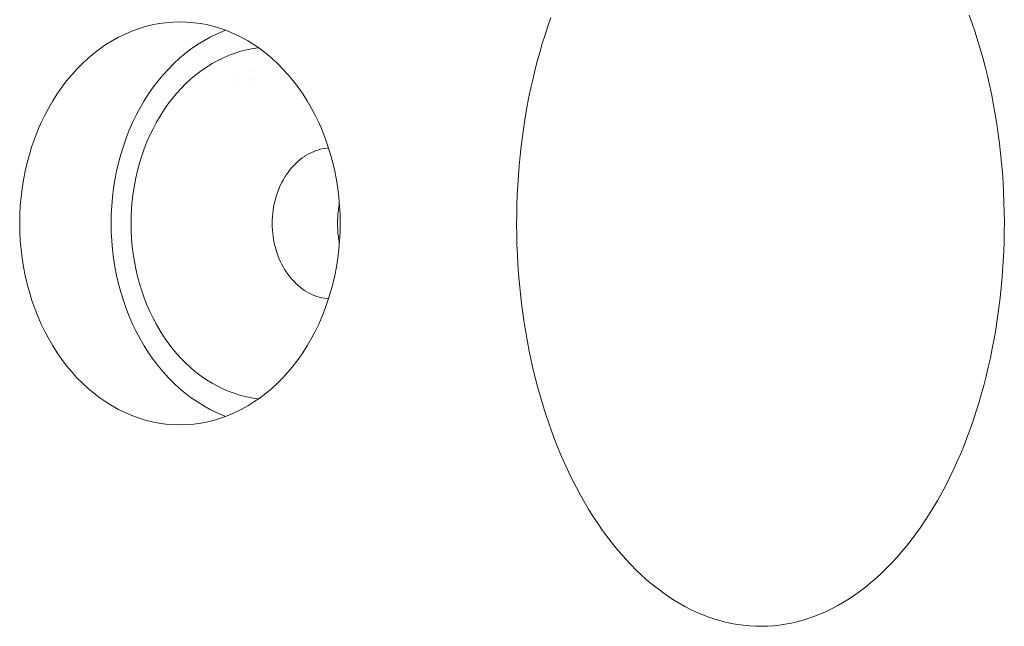
# Model space of a CAD drawing. Units: millimetres. Extents: x -5208 to 5212, y -2542 to 2584.
# Drawn here: x -3010 to -2991, y 497 to 509 of the extents above; entities that cross this region are included whole.
import ezdxf

# ---------------------------------------------------------------- set-up
doc = ezdxf.new("R2010")
doc.units = ezdxf.units.MM
for name, color, linetype, lineweight in [('EF-Rope Parts- Rope black', 7, 'Continuous', 5), ('EF-Rope Parts-Junctions', 7, 'Continuous', 5), ('None', 7, 'Continuous', 5), ('Working-None', 7, 'Continuous', 5)]:
    doc.layers.add(name, color=color, linetype=linetype, lineweight=lineweight)

# ---------------------------------------------------------------- blocks, each defined once
blk = doc.blocks.new('Group')
at = {"layer": 'EF-Rope Parts- Rope black', "color": 7, "linetype": 'Continuous', "lineweight": 5, "transparency": 33554687}
for p, q in [((-3076.066, 607.588), (-3076.066, 607.588)), ((-3076.065, 607.743), (-3076.065, 607.743)), ((-3076.067, 607.441), (-3076.067, 607.442))]:
    blk.add_line(p, q, dxfattribs=at)
at = {"layer": 'EF-Rope Parts-Junctions', "color": 7, "linetype": 'Continuous', "lineweight": 5, "transparency": 33554687}
for p, q in [((-3078.553, 608.484), (-3078.422, 608.54)), ((-3078.422, 608.54), (-3078.553, 608.484)), ((-3078.422, 608.54), (-3078.289, 608.589)), ((-3078.289, 608.589), (-3078.422, 608.54)), ((-3078.289, 608.589), (-3078.154, 608.631)), ((-3078.154, 608.631), (-3078.289, 608.589)), ((-3078.154, 608.631), (-3078.017, 608.665)), ((-3078.017, 608.665), (-3078.154, 608.631)), ((-3078.017, 608.665), (-3077.88, 608.691)), ((-3077.88, 608.691), (-3078.017, 608.665)), ((-3077.88, 608.691), (-3077.742, 608.71)), ((-3077.742, 608.71), (-3077.88, 608.691)), ((-3077.742, 608.71), (-3077.603, 608.722)), ((-3077.603, 608.722), (-3077.742, 608.71)), ((-3077.603, 608.722), (-3077.465, 608.726)), ((-3077.465, 608.726), (-3077.603, 608.722)), ((-3077.465, 608.726), (-3077.326, 608.722)), ((-3077.326, 608.722), (-3077.187, 608.71)), ((-3077.187, 608.71), (-3077.049, 608.691)), ((-3077.049, 608.691), (-3076.912, 608.665)), ((-3076.912, 608.665), (-3076.776, 608.631)), ((-3076.776, 608.631), (-3076.641, 608.589)), ((-3076.605, 608.54), (-3076.737, 608.484)), ((-3076.737, 608.484), (-3076.605, 608.54)), ((-3076.641, 608.589), (-3076.507, 608.54)), ((-3076.556, 608.558), (-3076.605, 608.54)), ((-3076.605, 608.54), (-3076.556, 608.558)), ((-3076.507, 608.54), (-3076.376, 608.484)), ((-3078.935, 608.274), (-3078.81, 608.351)), ((-3078.81, 608.351), (-3078.935, 608.274)), ((-3078.81, 608.351), (-3078.683, 608.421)), ((-3078.683, 608.421), (-3078.81, 608.351)), ((-3078.683, 608.421), (-3078.553, 608.484)), ((-3078.553, 608.484), (-3078.683, 608.421)), ((-3076.993, 608.351), (-3077.118, 608.274)), ((-3077.118, 608.274), (-3076.993, 608.351)), ((-3076.866, 608.421), (-3076.993, 608.351)), ((-3076.993, 608.351), (-3076.866, 608.421)), ((-3076.737, 608.484), (-3076.866, 608.421)), ((-3076.866, 608.421), (-3076.737, 608.484)), ((-3076.376, 608.484), (-3076.246, 608.421)), ((-3076.246, 608.421), (-3076.119, 608.351)), ((-3076.119, 608.351), (-3075.995, 608.274)), ((-3079.175, 608.099), (-3079.056, 608.19)), ((-3079.056, 608.19), (-3079.175, 608.099)), ((-3079.056, 608.19), (-3078.935, 608.274)), ((-3078.935, 608.274), (-3079.056, 608.19)), ((-3077.24, 608.19), (-3077.358, 608.099)), ((-3077.358, 608.099), (-3077.24, 608.19)), ((-3077.118, 608.274), (-3077.24, 608.19)), ((-3077.24, 608.19), (-3077.118, 608.274)), ((-3076.133, 608.172), (-3076.252, 608.142)), ((-3076.252, 608.142), (-3076.133, 608.172)), ((-3076.013, 608.195), (-3076.133, 608.172)), ((-3076.133, 608.172), (-3076.013, 608.195)), ((-3075.903, 608.21), (-3076.013, 608.195)), ((-3076.013, 608.195), (-3075.903, 608.21)), ((-3075.995, 608.274), (-3075.873, 608.19)), ((-3075.873, 608.19), (-3075.754, 608.099)), ((-3079.402, 607.899), (-3079.29, 608.002)), ((-3079.29, 608.002), (-3079.402, 607.899)), ((-3079.29, 608.002), (-3079.175, 608.099)), ((-3079.175, 608.099), (-3079.29, 608.002)), ((-3077.474, 608.002), (-3077.586, 607.899)), ((-3077.586, 607.899), (-3077.474, 608.002)), ((-3077.358, 608.099), (-3077.474, 608.002)), ((-3077.474, 608.002), (-3077.358, 608.099)), ((-3076.715, 607.958), (-3076.826, 607.897)), ((-3076.826, 607.897), (-3076.715, 607.958)), ((-3076.602, 608.014), (-3076.715, 607.958)), ((-3076.715, 607.958), (-3076.602, 608.014)), ((-3076.487, 608.063), (-3076.602, 608.014)), ((-3076.602, 608.014), (-3076.487, 608.063)), ((-3076.37, 608.106), (-3076.487, 608.063)), ((-3076.487, 608.063), (-3076.37, 608.106)), ((-3076.252, 608.142), (-3076.37, 608.106)), ((-3076.37, 608.106), (-3076.252, 608.142)), ((-3075.754, 608.099), (-3075.639, 608.002)), ((-3075.639, 608.002), (-3075.527, 607.899)), ((-3079.615, 607.675), (-3079.511, 607.79)), ((-3079.511, 607.79), (-3079.615, 607.675)), ((-3079.511, 607.79), (-3079.402, 607.899)), ((-3079.402, 607.899), (-3079.511, 607.79)), ((-3077.694, 607.79), (-3077.799, 607.675)), ((-3077.799, 607.675), (-3077.694, 607.79)), ((-3077.586, 607.899), (-3077.694, 607.79)), ((-3077.694, 607.79), (-3077.586, 607.899)), ((-3077.042, 607.756), (-3077.146, 607.677)), ((-3077.146, 607.677), (-3077.042, 607.756)), ((-3076.935, 607.829), (-3077.042, 607.756)), ((-3077.042, 607.756), (-3076.935, 607.829)), ((-3076.826, 607.897), (-3076.935, 607.829)), ((-3076.935, 607.829), (-3076.826, 607.897)), ((-3075.527, 607.899), (-3075.418, 607.79)), ((-3075.418, 607.79), (-3075.314, 607.675)), ((-3079.716, 607.554), (-3079.615, 607.675)), ((-3079.615, 607.675), (-3079.716, 607.554)), ((-3077.799, 607.675), (-3077.899, 607.554)), ((-3077.899, 607.554), (-3077.799, 607.675)), ((-3077.247, 607.592), (-3077.345, 607.502)), ((-3077.345, 607.502), (-3077.247, 607.592)), ((-3077.146, 607.677), (-3077.247, 607.592)), ((-3077.247, 607.592), (-3077.146, 607.677)), ((-3076.382, 607.62), (-3076.382, 607.62)), ((-3075.314, 607.675), (-3075.214, 607.554)), ((-3079.903, 607.297), (-3079.812, 607.428)), ((-3079.812, 607.428), (-3079.903, 607.297)), ((-3079.812, 607.428), (-3079.716, 607.554)), ((-3079.716, 607.554), (-3079.812, 607.428)), ((-3077.995, 607.428), (-3078.087, 607.297)), ((-3078.087, 607.297), (-3077.995, 607.428)), ((-3077.899, 607.554), (-3077.995, 607.428)), ((-3077.995, 607.428), (-3077.899, 607.554)), ((-3077.439, 607.406), (-3077.531, 607.305)), ((-3077.531, 607.305), (-3077.439, 607.406)), ((-3077.345, 607.502), (-3077.439, 607.406)), ((-3077.439, 607.406), (-3077.345, 607.502)), ((-3076.382, 607.469), (-3076.382, 607.469)), ((-3075.214, 607.554), (-3075.118, 607.428)), ((-3075.118, 607.428), (-3075.026, 607.297)), ((-3079.99, 607.161), (-3079.903, 607.297)), ((-3079.903, 607.297), (-3079.99, 607.161)), ((-3078.087, 607.297), (-3078.173, 607.161)), ((-3078.173, 607.161), (-3078.087, 607.297)), ((-3077.619, 607.2), (-3077.703, 607.089)), ((-3077.703, 607.089), (-3077.619, 607.2)), ((-3077.531, 607.305), (-3077.619, 607.2)), ((-3077.619, 607.2), (-3077.531, 607.305)), ((-3075.026, 607.297), (-3074.939, 607.161)), ((-3080.149, 606.875), (-3080.072, 607.02)), ((-3080.072, 607.02), (-3080.149, 606.875)), ((-3080.072, 607.02), (-3079.99, 607.161)), ((-3079.99, 607.161), (-3080.072, 607.02)), ((-3078.256, 607.02), (-3078.333, 606.875)), ((-3078.333, 606.875), (-3078.256, 607.02)), ((-3078.173, 607.161), (-3078.256, 607.02)), ((-3078.256, 607.02), (-3078.173, 607.161)), ((-3077.783, 606.975), (-3077.859, 606.855)), ((-3077.859, 606.855), (-3077.783, 606.975)), ((-3077.703, 607.089), (-3077.783, 606.975)), ((-3077.783, 606.975), (-3077.703, 607.089)), ((-3074.939, 607.161), (-3074.857, 607.02)), ((-3074.857, 607.02), (-3074.78, 606.875)), ((-3080.221, 606.726), (-3080.149, 606.875)), ((-3080.149, 606.875), (-3080.221, 606.726)), ((-3078.333, 606.875), (-3078.405, 606.726)), ((-3078.405, 606.726), (-3078.333, 606.875)), ((-3077.859, 606.855), (-3077.931, 606.732)), ((-3077.931, 606.732), (-3077.859, 606.855)), ((-3074.78, 606.875), (-3074.708, 606.726)), ((-3080.288, 606.573), (-3080.221, 606.726)), ((-3080.221, 606.726), (-3080.288, 606.573)), ((-3078.405, 606.726), (-3078.472, 606.573)), ((-3078.472, 606.573), (-3078.405, 606.726)), ((-3077.998, 606.605), (-3078.061, 606.475)), ((-3078.061, 606.475), (-3077.998, 606.605)), ((-3077.931, 606.732), (-3077.998, 606.605)), ((-3077.998, 606.605), (-3077.931, 606.732)), ((-3074.708, 606.726), (-3074.641, 606.573)), ((-3080.406, 606.256), (-3080.35, 606.416)), ((-3080.35, 606.416), (-3080.406, 606.256)), ((-3080.35, 606.416), (-3080.288, 606.573)), ((-3080.288, 606.573), (-3080.35, 606.416)), ((-3078.533, 606.416), (-3078.589, 606.256)), ((-3078.589, 606.256), (-3078.533, 606.416)), ((-3078.472, 606.573), (-3078.533, 606.416)), ((-3078.533, 606.416), (-3078.472, 606.573)), ((-3078.061, 606.475), (-3078.12, 606.341)), ((-3078.12, 606.341), (-3078.061, 606.475)), ((-3074.641, 606.573), (-3074.58, 606.416)), ((-3074.58, 606.416), (-3074.524, 606.256)), ((-3080.456, 606.094), (-3080.406, 606.256)), ((-3080.406, 606.256), (-3080.456, 606.094)), ((-3078.589, 606.256), (-3078.639, 606.094)), ((-3078.639, 606.094), (-3078.589, 606.256)), ((-3078.173, 606.204), (-3078.222, 606.064)), ((-3078.222, 606.064), (-3078.173, 606.204)), ((-3078.12, 606.341), (-3078.173, 606.204)), ((-3078.173, 606.204), (-3078.12, 606.341)), ((-3074.696, 606.189), (-3074.746, 606.174)), ((-3074.746, 606.174), (-3074.696, 606.189)), ((-3074.695, 606.19), (-3074.696, 606.189)), ((-3074.696, 606.189), (-3074.695, 606.19)), ((-3074.645, 606.202), (-3074.695, 606.19)), ((-3074.695, 606.19), (-3074.645, 606.202)), ((-3074.644, 606.202), (-3074.645, 606.202)), ((-3074.645, 606.202), (-3074.644, 606.202)), ((-3074.594, 606.212), (-3074.644, 606.202)), ((-3074.644, 606.202), (-3074.594, 606.212)), ((-3074.593, 606.212), (-3074.594, 606.212)), ((-3074.594, 606.212), (-3074.593, 606.212)), ((-3074.542, 606.219), (-3074.593, 606.212)), ((-3074.593, 606.212), (-3074.542, 606.219)), ((-3074.541, 606.219), (-3074.542, 606.219)), ((-3074.542, 606.219), (-3074.541, 606.219)), ((-3074.513, 606.222), (-3074.541, 606.219)), ((-3074.541, 606.219), (-3074.513, 606.222)), ((-3074.524, 606.256), (-3074.473, 606.094)), ((-3080.501, 605.928), (-3080.456, 606.094)), ((-3080.456, 606.094), (-3080.501, 605.928)), ((-3078.639, 606.094), (-3078.684, 605.928)), ((-3078.684, 605.928), (-3078.639, 606.094)), ((-3078.222, 606.064), (-3078.266, 605.922)), ((-3078.266, 605.922), (-3078.222, 606.064)), ((-3075.078, 605.991), (-3075.079, 605.99)), ((-3075.079, 605.99), (-3075.078, 605.991)), ((-3075.035, 606.024), (-3075.078, 605.991)), ((-3075.078, 605.991), (-3075.035, 606.024)), ((-3075.034, 606.025), (-3075.035, 606.024)), ((-3075.035, 606.024), (-3075.034, 606.025)), ((-3074.989, 606.055), (-3075.034, 606.025)), ((-3075.034, 606.025), (-3074.989, 606.055)), ((-3074.988, 606.056), (-3074.989, 606.055)), ((-3074.989, 606.055), (-3074.988, 606.056)), ((-3074.943, 606.084), (-3074.988, 606.056)), ((-3074.988, 606.056), (-3074.943, 606.084)), ((-3074.941, 606.085), (-3074.943, 606.084)), ((-3074.943, 606.084), (-3074.941, 606.085)), ((-3074.895, 606.111), (-3074.941, 606.085)), ((-3074.941, 606.085), (-3074.895, 606.111)), ((-3074.894, 606.111), (-3074.895, 606.111)), ((-3074.895, 606.111), (-3074.894, 606.111)), ((-3074.846, 606.134), (-3074.894, 606.111)), ((-3074.894, 606.111), (-3074.846, 606.134)), ((-3074.845, 606.135), (-3074.846, 606.134)), ((-3074.846, 606.134), (-3074.845, 606.135)), ((-3074.797, 606.155), (-3074.845, 606.135)), ((-3074.845, 606.135), (-3074.797, 606.155)), ((-3074.796, 606.156), (-3074.797, 606.155)), ((-3074.797, 606.155), (-3074.796, 606.156)), ((-3074.747, 606.174), (-3074.796, 606.156)), ((-3074.796, 606.156), (-3074.747, 606.174)), ((-3074.746, 606.174), (-3074.747, 606.174)), ((-3074.747, 606.174), (-3074.746, 606.174)), ((-3074.473, 606.094), (-3074.429, 605.928)), ((-3080.539, 605.761), (-3080.501, 605.928)), ((-3080.501, 605.928), (-3080.539, 605.761)), ((-3078.684, 605.928), (-3078.723, 605.761)), ((-3078.723, 605.761), (-3078.684, 605.928)), ((-3078.266, 605.922), (-3078.306, 605.777)), ((-3078.306, 605.777), (-3078.266, 605.922)), ((-3075.244, 605.831), (-3075.281, 605.787)), ((-3075.281, 605.787), (-3075.244, 605.831)), ((-3075.205, 605.874), (-3075.244, 605.832)), ((-3075.244, 605.832), (-3075.205, 605.874)), ((-3075.244, 605.832), (-3075.244, 605.831)), ((-3075.244, 605.831), (-3075.244, 605.832)), ((-3075.204, 605.875), (-3075.205, 605.874)), ((-3075.205, 605.874), (-3075.204, 605.875)), ((-3075.165, 605.915), (-3075.204, 605.875)), ((-3075.204, 605.875), (-3075.165, 605.915)), ((-3075.164, 605.916), (-3075.165, 605.915)), ((-3075.165, 605.915), (-3075.164, 605.916)), ((-3075.123, 605.954), (-3075.164, 605.916)), ((-3075.164, 605.916), (-3075.123, 605.954)), ((-3075.122, 605.954), (-3075.123, 605.954)), ((-3075.123, 605.954), (-3075.122, 605.954)), ((-3075.079, 605.99), (-3075.122, 605.954)), ((-3075.122, 605.954), (-3075.079, 605.99)), ((-3074.429, 605.928), (-3074.39, 605.761)), ((-3080.572, 605.591), (-3080.539, 605.761)), ((-3080.539, 605.761), (-3080.572, 605.591)), ((-3078.723, 605.761), (-3078.756, 605.591)), ((-3078.756, 605.591), (-3078.723, 605.761)), ((-3078.34, 605.631), (-3078.368, 605.482)), ((-3078.368, 605.482), (-3078.34, 605.631)), ((-3078.306, 605.777), (-3078.34, 605.631)), ((-3078.34, 605.631), (-3078.306, 605.777)), ((-3075.385, 605.638), (-3075.415, 605.586)), ((-3075.415, 605.586), (-3075.385, 605.638)), ((-3075.384, 605.639), (-3075.385, 605.638)), ((-3075.385, 605.638), (-3075.384, 605.639)), ((-3075.352, 605.689), (-3075.384, 605.639)), ((-3075.384, 605.639), (-3075.352, 605.689)), ((-3075.318, 605.738), (-3075.352, 605.69)), ((-3075.352, 605.69), (-3075.318, 605.738)), ((-3075.352, 605.69), (-3075.352, 605.689)), ((-3075.352, 605.689), (-3075.352, 605.69)), ((-3075.317, 605.739), (-3075.318, 605.738)), ((-3075.318, 605.738), (-3075.317, 605.739)), ((-3075.282, 605.785), (-3075.317, 605.739)), ((-3075.317, 605.739), (-3075.282, 605.785)), ((-3075.281, 605.787), (-3075.282, 605.785)), ((-3075.282, 605.785), (-3075.281, 605.787)), ((-3074.39, 605.761), (-3074.357, 605.591)), ((-3080.621, 605.248), (-3080.6, 605.42)), ((-3080.6, 605.42), (-3080.621, 605.248)), ((-3080.6, 605.42), (-3080.572, 605.591)), ((-3080.572, 605.591), (-3080.6, 605.42)), ((-3078.783, 605.42), (-3078.804, 605.248)), ((-3078.804, 605.248), (-3078.783, 605.42)), ((-3078.756, 605.591), (-3078.783, 605.42)), ((-3078.783, 605.42), (-3078.756, 605.591)), ((-3078.368, 605.482), (-3078.392, 605.333)), ((-3078.392, 605.333), (-3078.368, 605.482)), ((-3075.497, 605.417), (-3075.519, 605.36)), ((-3075.519, 605.36), (-3075.497, 605.417)), ((-3075.496, 605.419), (-3075.497, 605.417)), ((-3075.497, 605.417), (-3075.496, 605.419)), ((-3075.472, 605.475), (-3075.496, 605.419)), ((-3075.496, 605.419), (-3075.472, 605.475)), ((-3075.471, 605.476), (-3075.472, 605.475)), ((-3075.472, 605.475), (-3075.471, 605.476)), ((-3075.445, 605.531), (-3075.471, 605.476)), ((-3075.471, 605.476), (-3075.445, 605.531)), ((-3075.444, 605.532), (-3075.445, 605.531)), ((-3075.445, 605.531), (-3075.444, 605.532)), ((-3075.416, 605.585), (-3075.444, 605.532)), ((-3075.444, 605.532), (-3075.416, 605.585)), ((-3075.415, 605.586), (-3075.416, 605.585)), ((-3075.416, 605.585), (-3075.415, 605.586)), ((-3074.357, 605.591), (-3074.33, 605.42)), ((-3074.33, 605.42), (-3074.309, 605.248)), ((-3080.636, 605.074), (-3080.621, 605.248)), ((-3080.621, 605.248), (-3080.636, 605.074)), ((-3078.804, 605.248), (-3078.819, 605.074)), ((-3078.819, 605.074), (-3078.804, 605.248)), ((-3078.392, 605.333), (-3078.411, 605.182)), ((-3078.411, 605.182), (-3078.392, 605.333)), ((-3075.56, 605.238), (-3075.576, 605.177)), ((-3075.576, 605.177), (-3075.56, 605.238)), ((-3075.559, 605.239), (-3075.56, 605.238)), ((-3075.56, 605.238), (-3075.559, 605.239)), ((-3075.541, 605.299), (-3075.559, 605.239)), ((-3075.559, 605.239), (-3075.541, 605.299)), ((-3075.54, 605.3), (-3075.541, 605.299)), ((-3075.541, 605.299), (-3075.54, 605.3)), ((-3075.52, 605.359), (-3075.54, 605.3)), ((-3075.54, 605.3), (-3075.52, 605.359)), ((-3075.519, 605.36), (-3075.52, 605.359)), ((-3075.52, 605.359), (-3075.519, 605.36)), ((-3074.309, 605.248), (-3074.293, 605.074)), ((-3080.645, 604.9), (-3080.636, 605.074)), ((-3080.636, 605.074), (-3080.645, 604.9)), ((-3078.819, 605.074), (-3078.828, 604.9)), ((-3078.828, 604.9), (-3078.819, 605.074)), ((-3078.424, 605.03), (-3078.432, 604.877)), ((-3078.432, 604.877), (-3078.424, 605.03)), ((-3078.411, 605.182), (-3078.424, 605.03)), ((-3078.424, 605.03), (-3078.411, 605.182)), ((-3075.603, 605.049), (-3075.613, 604.986)), ((-3075.613, 604.986), (-3075.603, 605.049)), ((-3075.591, 605.113), (-3075.603, 605.051)), ((-3075.603, 605.051), (-3075.591, 605.113)), ((-3075.603, 605.051), (-3075.603, 605.049)), ((-3075.603, 605.049), (-3075.603, 605.051)), ((-3075.576, 605.176), (-3075.591, 605.114)), ((-3075.591, 605.114), (-3075.576, 605.176)), ((-3075.591, 605.114), (-3075.591, 605.113)), ((-3075.591, 605.113), (-3075.591, 605.114)), ((-3075.576, 605.177), (-3075.576, 605.176)), ((-3075.576, 605.176), (-3075.576, 605.177)), ((-3074.314, 605.018), (-3074.318, 604.986)), ((-3074.309, 605.05), (-3074.314, 605.018)), ((-3074.304, 605.082), (-3074.309, 605.05)), ((-3074.299, 605.114), (-3074.304, 605.082)), ((-3074.297, 605.12), (-3074.299, 605.114)), ((-3074.293, 605.074), (-3074.284, 604.9)), ((-3080.648, 604.726), (-3080.645, 604.9)), ((-3080.645, 604.9), (-3080.648, 604.726)), ((-3078.828, 604.9), (-3078.831, 604.726)), ((-3078.831, 604.726), (-3078.828, 604.9)), ((-3078.432, 604.877), (-3078.434, 604.725)), ((-3078.434, 604.725), (-3078.432, 604.877)), ((-3075.627, 604.856), (-3075.631, 604.791)), ((-3075.631, 604.791), (-3075.627, 604.856)), ((-3075.622, 604.921), (-3075.627, 604.856)), ((-3075.627, 604.856), (-3075.622, 604.921)), ((-3075.627, 604.856), (-3075.627, 604.856)), ((-3075.627, 604.856), (-3075.627, 604.856)), ((-3075.621, 604.922), (-3075.622, 604.921)), ((-3075.622, 604.921), (-3075.621, 604.922)), ((-3075.614, 604.985), (-3075.621, 604.922)), ((-3075.621, 604.922), (-3075.614, 604.985)), ((-3075.613, 604.986), (-3075.614, 604.985)), ((-3075.614, 604.985), (-3075.613, 604.986)), ((-3074.331, 604.824), (-3074.333, 604.791)), ((-3074.33, 604.856), (-3074.331, 604.824)), ((-3074.327, 604.889), (-3074.33, 604.856)), ((-3074.325, 604.921), (-3074.327, 604.889)), ((-3074.322, 604.954), (-3074.325, 604.921)), ((-3074.318, 604.986), (-3074.322, 604.954)), ((-3074.284, 604.9), (-3074.281, 604.726)), ((-3080.645, 604.551), (-3080.648, 604.726)), ((-3080.648, 604.726), (-3080.645, 604.551)), ((-3078.828, 604.551), (-3078.831, 604.726)), ((-3078.831, 604.726), (-3078.828, 604.551)), ((-3078.432, 604.572), (-3078.434, 604.725)), ((-3078.434, 604.725), (-3078.432, 604.572)), ((-3075.631, 604.79), (-3075.632, 604.726)), ((-3075.632, 604.726), (-3075.631, 604.79)), ((-3075.632, 604.726), (-3075.632, 604.725)), ((-3075.632, 604.725), (-3075.632, 604.726)), ((-3075.631, 604.66), (-3075.632, 604.725)), ((-3075.632, 604.725), (-3075.631, 604.66)), ((-3075.631, 604.791), (-3075.631, 604.79)), ((-3075.631, 604.79), (-3075.631, 604.791)), ((-3075.631, 604.659), (-3075.631, 604.66)), ((-3075.631, 604.66), (-3075.631, 604.659)), ((-3075.627, 604.595), (-3075.631, 604.659)), ((-3075.631, 604.659), (-3075.627, 604.595)), ((-3074.333, 604.791), (-3074.333, 604.758)), ((-3074.333, 604.758), (-3074.333, 604.726)), ((-3074.333, 604.726), (-3074.333, 604.693)), ((-3074.333, 604.693), (-3074.333, 604.66)), ((-3074.333, 604.66), (-3074.331, 604.628)), ((-3074.331, 604.628), (-3074.33, 604.595)), ((-3074.281, 604.726), (-3074.284, 604.551)), ((-3080.636, 604.377), (-3080.645, 604.551)), ((-3080.645, 604.551), (-3080.636, 604.377)), ((-3078.819, 604.377), (-3078.828, 604.551)), ((-3078.828, 604.551), (-3078.819, 604.377)), ((-3078.424, 604.42), (-3078.432, 604.572)), ((-3078.432, 604.572), (-3078.424, 604.42)), ((-3075.627, 604.594), (-3075.627, 604.595)), ((-3075.627, 604.595), (-3075.627, 604.594)), ((-3075.622, 604.53), (-3075.627, 604.594)), ((-3075.627, 604.594), (-3075.622, 604.53)), ((-3075.622, 604.529), (-3075.622, 604.53)), ((-3075.622, 604.53), (-3075.622, 604.529)), ((-3075.614, 604.465), (-3075.622, 604.529)), ((-3075.622, 604.529), (-3075.614, 604.465)), ((-3075.614, 604.464), (-3075.614, 604.465)), ((-3075.614, 604.465), (-3075.614, 604.464)), ((-3075.604, 604.401), (-3075.614, 604.464)), ((-3075.614, 604.464), (-3075.604, 604.401)), ((-3074.33, 604.595), (-3074.327, 604.562)), ((-3074.327, 604.562), (-3074.325, 604.53)), ((-3074.325, 604.53), (-3074.322, 604.497)), ((-3074.322, 604.497), (-3074.318, 604.465)), ((-3074.318, 604.465), (-3074.314, 604.433)), ((-3074.314, 604.433), (-3074.309, 604.401)), ((-3074.284, 604.551), (-3074.293, 604.377)), ((-3080.621, 604.204), (-3080.636, 604.377)), ((-3080.636, 604.377), (-3080.621, 604.204)), ((-3078.804, 604.204), (-3078.819, 604.377)), ((-3078.819, 604.377), (-3078.804, 604.204)), ((-3078.411, 604.268), (-3078.424, 604.42)), ((-3078.424, 604.42), (-3078.411, 604.268)), ((-3078.392, 604.117), (-3078.411, 604.268)), ((-3078.411, 604.268), (-3078.392, 604.117)), ((-3075.603, 604.4), (-3075.604, 604.401)), ((-3075.604, 604.401), (-3075.603, 604.4)), ((-3075.591, 604.337), (-3075.603, 604.4)), ((-3075.603, 604.4), (-3075.591, 604.337)), ((-3075.591, 604.337), (-3075.591, 604.337)), ((-3075.577, 604.274), (-3075.591, 604.337)), ((-3075.591, 604.337), (-3075.577, 604.274)), ((-3075.591, 604.337), (-3075.591, 604.337)), ((-3075.576, 604.274), (-3075.577, 604.274)), ((-3075.577, 604.274), (-3075.576, 604.274)), ((-3075.56, 604.212), (-3075.576, 604.274)), ((-3075.576, 604.274), (-3075.56, 604.212)), ((-3074.309, 604.401), (-3074.304, 604.369)), ((-3074.293, 604.377), (-3074.309, 604.204)), ((-3074.304, 604.369), (-3074.299, 604.337)), ((-3074.299, 604.337), (-3074.297, 604.331)), ((-3080.6, 604.031), (-3080.621, 604.204)), ((-3080.621, 604.204), (-3080.6, 604.031)), ((-3078.783, 604.031), (-3078.804, 604.204)), ((-3078.804, 604.204), (-3078.783, 604.031)), ((-3078.368, 603.967), (-3078.392, 604.117)), ((-3078.392, 604.117), (-3078.368, 603.967)), ((-3075.56, 604.212), (-3075.56, 604.212)), ((-3075.541, 604.151), (-3075.56, 604.212)), ((-3075.56, 604.212), (-3075.541, 604.151)), ((-3075.56, 604.212), (-3075.56, 604.212)), ((-3075.541, 604.151), (-3075.541, 604.151)), ((-3075.52, 604.091), (-3075.541, 604.151)), ((-3075.541, 604.151), (-3075.52, 604.091)), ((-3075.541, 604.151), (-3075.541, 604.151)), ((-3075.497, 604.032), (-3075.52, 604.091)), ((-3075.52, 604.091), (-3075.497, 604.032)), ((-3074.309, 604.204), (-3074.33, 604.031)), ((-3080.572, 603.86), (-3080.6, 604.031)), ((-3080.6, 604.031), (-3080.572, 603.86)), ((-3080.539, 603.69), (-3080.572, 603.86)), ((-3080.572, 603.86), (-3080.539, 603.69)), ((-3078.756, 603.86), (-3078.783, 604.031)), ((-3078.783, 604.031), (-3078.756, 603.86)), ((-3078.723, 603.69), (-3078.756, 603.86)), ((-3078.756, 603.86), (-3078.723, 603.69)), ((-3078.34, 603.819), (-3078.368, 603.967)), ((-3078.368, 603.967), (-3078.34, 603.819)), ((-3075.472, 603.975), (-3075.497, 604.032)), ((-3075.497, 604.032), (-3075.472, 603.975)), ((-3075.445, 603.919), (-3075.472, 603.975)), ((-3075.472, 603.975), (-3075.445, 603.919)), ((-3075.416, 603.864), (-3075.445, 603.919)), ((-3075.445, 603.919), (-3075.416, 603.864)), ((-3075.385, 603.812), (-3075.416, 603.864)), ((-3075.416, 603.864), (-3075.385, 603.812)), ((-3074.357, 603.86), (-3074.39, 603.69)), ((-3074.33, 604.031), (-3074.357, 603.86)), ((-3080.501, 603.523), (-3080.539, 603.69)), ((-3080.539, 603.69), (-3080.501, 603.523)), ((-3078.684, 603.523), (-3078.723, 603.69)), ((-3078.723, 603.69), (-3078.684, 603.523)), ((-3078.306, 603.672), (-3078.34, 603.819)), ((-3078.34, 603.819), (-3078.306, 603.672)), ((-3078.266, 603.528), (-3078.306, 603.672)), ((-3078.306, 603.672), (-3078.266, 603.528)), ((-3075.352, 603.761), (-3075.385, 603.812)), ((-3075.385, 603.812), (-3075.352, 603.761)), ((-3075.318, 603.711), (-3075.352, 603.76)), ((-3075.352, 603.76), (-3075.318, 603.711)), ((-3075.318, 603.711), (-3075.318, 603.711)), ((-3075.282, 603.664), (-3075.318, 603.711)), ((-3075.318, 603.711), (-3075.282, 603.664)), ((-3075.318, 603.711), (-3075.318, 603.711)), ((-3075.282, 603.664), (-3075.282, 603.664)), ((-3075.244, 603.619), (-3075.282, 603.664)), ((-3075.282, 603.664), (-3075.244, 603.619)), ((-3075.282, 603.664), (-3075.282, 603.664)), ((-3074.39, 603.69), (-3074.429, 603.523)), ((-3080.456, 603.358), (-3080.501, 603.523)), ((-3080.501, 603.523), (-3080.456, 603.358)), ((-3078.639, 603.358), (-3078.684, 603.523)), ((-3078.684, 603.523), (-3078.639, 603.358)), ((-3078.222, 603.385), (-3078.266, 603.528)), ((-3078.266, 603.528), (-3078.222, 603.385)), ((-3075.244, 603.619), (-3075.244, 603.619)), ((-3075.205, 603.576), (-3075.244, 603.619)), ((-3075.244, 603.619), (-3075.205, 603.576)), ((-3075.244, 603.619), (-3075.244, 603.619)), ((-3075.205, 603.575), (-3075.205, 603.576)), ((-3075.205, 603.576), (-3075.205, 603.575)), ((-3075.165, 603.535), (-3075.205, 603.575)), ((-3075.205, 603.575), (-3075.165, 603.535)), ((-3075.164, 603.534), (-3075.165, 603.535)), ((-3075.165, 603.535), (-3075.164, 603.534)), ((-3075.123, 603.496), (-3075.164, 603.534)), ((-3075.164, 603.534), (-3075.123, 603.496)), ((-3075.122, 603.496), (-3075.123, 603.496)), ((-3075.123, 603.496), (-3075.122, 603.496)), ((-3075.079, 603.46), (-3075.122, 603.496)), ((-3075.122, 603.496), (-3075.079, 603.46)), ((-3075.079, 603.459), (-3075.079, 603.46)), ((-3075.079, 603.46), (-3075.079, 603.459)), ((-3075.035, 603.426), (-3075.079, 603.459)), ((-3075.079, 603.459), (-3075.035, 603.426)), ((-3074.429, 603.523), (-3074.473, 603.358)), ((-3080.406, 603.195), (-3080.456, 603.358)), ((-3080.456, 603.358), (-3080.406, 603.195)), ((-3078.589, 603.195), (-3078.639, 603.358)), ((-3078.639, 603.358), (-3078.589, 603.195)), ((-3078.173, 603.246), (-3078.222, 603.385)), ((-3078.222, 603.385), (-3078.173, 603.246)), ((-3075.034, 603.425), (-3075.035, 603.426)), ((-3075.035, 603.426), (-3075.034, 603.425)), ((-3074.989, 603.394), (-3075.034, 603.425)), ((-3075.034, 603.425), (-3074.989, 603.394)), ((-3074.989, 603.394), (-3074.989, 603.394)), ((-3074.942, 603.365), (-3074.989, 603.394)), ((-3074.989, 603.394), (-3074.942, 603.365)), ((-3074.989, 603.394), (-3074.989, 603.394)), ((-3074.942, 603.365), (-3074.942, 603.365)), ((-3074.895, 603.339), (-3074.942, 603.365)), ((-3074.942, 603.365), (-3074.895, 603.339)), ((-3074.942, 603.365), (-3074.942, 603.365)), ((-3074.894, 603.339), (-3074.895, 603.339)), ((-3074.895, 603.339), (-3074.894, 603.339)), ((-3074.846, 603.315), (-3074.894, 603.339)), ((-3074.894, 603.339), (-3074.846, 603.315)), ((-3074.846, 603.315), (-3074.846, 603.315)), ((-3074.797, 603.294), (-3074.846, 603.315)), ((-3074.846, 603.315), (-3074.797, 603.294)), ((-3074.846, 603.315), (-3074.846, 603.315)), ((-3074.796, 603.294), (-3074.797, 603.294)), ((-3074.797, 603.294), (-3074.796, 603.294)), ((-3074.747, 603.276), (-3074.796, 603.294)), ((-3074.796, 603.294), (-3074.747, 603.276)), ((-3074.746, 603.276), (-3074.747, 603.276)), ((-3074.747, 603.276), (-3074.746, 603.276)), ((-3074.696, 603.26), (-3074.746, 603.276)), ((-3074.746, 603.276), (-3074.696, 603.26)), ((-3074.695, 603.26), (-3074.696, 603.26)), ((-3074.696, 603.26), (-3074.695, 603.26)), ((-3074.645, 603.248), (-3074.695, 603.26)), ((-3074.695, 603.26), (-3074.645, 603.248)), ((-3074.473, 603.358), (-3074.524, 603.195)), ((-3080.35, 603.035), (-3080.406, 603.195)), ((-3080.406, 603.195), (-3080.35, 603.035)), ((-3078.533, 603.035), (-3078.589, 603.195)), ((-3078.589, 603.195), (-3078.533, 603.035)), ((-3078.12, 603.109), (-3078.173, 603.246)), ((-3078.173, 603.246), (-3078.12, 603.109)), ((-3078.061, 602.975), (-3078.12, 603.109)), ((-3078.12, 603.109), (-3078.061, 602.975)), ((-3074.644, 603.247), (-3074.645, 603.248)), ((-3074.645, 603.248), (-3074.644, 603.247)), ((-3074.594, 603.238), (-3074.644, 603.247)), ((-3074.644, 603.247), (-3074.594, 603.238)), ((-3074.593, 603.238), (-3074.594, 603.238)), ((-3074.594, 603.238), (-3074.593, 603.238)), ((-3074.542, 603.231), (-3074.593, 603.238)), ((-3074.593, 603.238), (-3074.542, 603.231)), ((-3074.524, 603.195), (-3074.58, 603.035)), ((-3074.541, 603.23), (-3074.542, 603.231)), ((-3074.542, 603.231), (-3074.541, 603.23)), ((-3074.513, 603.228), (-3074.541, 603.23)), ((-3074.541, 603.23), (-3074.513, 603.228)), ((-3080.288, 602.879), (-3080.35, 603.035)), ((-3080.35, 603.035), (-3080.288, 602.879)), ((-3080.221, 602.726), (-3080.288, 602.879)), ((-3080.288, 602.879), (-3080.221, 602.726)), ((-3078.472, 602.879), (-3078.533, 603.035)), ((-3078.533, 603.035), (-3078.472, 602.879)), ((-3078.405, 602.726), (-3078.472, 602.879)), ((-3078.472, 602.879), (-3078.405, 602.726)), ((-3077.998, 602.844), (-3078.061, 602.975)), ((-3078.061, 602.975), (-3077.998, 602.844)), ((-3074.641, 602.879), (-3074.708, 602.726)), ((-3074.58, 603.035), (-3074.641, 602.879)), ((-3080.149, 602.576), (-3080.221, 602.726)), ((-3080.221, 602.726), (-3080.149, 602.576)), ((-3078.333, 602.576), (-3078.405, 602.726)), ((-3078.405, 602.726), (-3078.333, 602.576)), ((-3077.931, 602.717), (-3077.998, 602.844)), ((-3077.998, 602.844), (-3077.931, 602.717)), ((-3077.859, 602.594), (-3077.931, 602.717)), ((-3077.931, 602.717), (-3077.859, 602.594)), ((-3074.708, 602.726), (-3074.78, 602.576)), ((-3080.072, 602.431), (-3080.149, 602.576)), ((-3080.149, 602.576), (-3080.072, 602.431)), ((-3078.256, 602.431), (-3078.333, 602.576)), ((-3078.333, 602.576), (-3078.256, 602.431)), ((-3077.783, 602.475), (-3077.859, 602.594)), ((-3077.859, 602.594), (-3077.783, 602.475)), ((-3077.703, 602.36), (-3077.783, 602.475)), ((-3077.783, 602.475), (-3077.703, 602.36)), ((-3074.78, 602.576), (-3074.857, 602.431)), ((-3079.99, 602.291), (-3080.072, 602.431)), ((-3080.072, 602.431), (-3079.99, 602.291)), ((-3079.903, 602.154), (-3079.99, 602.291)), ((-3079.99, 602.291), (-3079.903, 602.154)), ((-3078.173, 602.291), (-3078.256, 602.431)), ((-3078.256, 602.431), (-3078.173, 602.291)), ((-3078.087, 602.154), (-3078.173, 602.291)), ((-3078.173, 602.291), (-3078.087, 602.154)), ((-3077.619, 602.25), (-3077.703, 602.36)), ((-3077.703, 602.36), (-3077.619, 602.25)), ((-3074.939, 602.291), (-3075.026, 602.154)), ((-3074.857, 602.431), (-3074.939, 602.291)), ((-3079.812, 602.023), (-3079.903, 602.154)), ((-3079.903, 602.154), (-3079.812, 602.023)), ((-3077.995, 602.023), (-3078.087, 602.154)), ((-3078.087, 602.154), (-3077.995, 602.023)), ((-3077.531, 602.144), (-3077.619, 602.25)), ((-3077.619, 602.25), (-3077.531, 602.144)), ((-3077.439, 602.044), (-3077.531, 602.144)), ((-3077.531, 602.144), (-3077.439, 602.044)), ((-3075.026, 602.154), (-3075.118, 602.023)), ((-3079.716, 601.897), (-3079.812, 602.023)), ((-3079.812, 602.023), (-3079.716, 601.897)), ((-3079.615, 601.776), (-3079.716, 601.897)), ((-3079.716, 601.897), (-3079.615, 601.776)), ((-3077.899, 601.897), (-3077.995, 602.023)), ((-3077.995, 602.023), (-3077.899, 601.897)), ((-3077.799, 601.776), (-3077.899, 601.897)), ((-3077.899, 601.897), (-3077.799, 601.776)), ((-3077.345, 601.948), (-3077.439, 602.044)), ((-3077.439, 602.044), (-3077.345, 601.948)), ((-3077.247, 601.858), (-3077.345, 601.948)), ((-3077.345, 601.948), (-3077.247, 601.858)), ((-3075.214, 601.897), (-3075.314, 601.776)), ((-3075.118, 602.023), (-3075.214, 601.897)), ((-3079.511, 601.661), (-3079.615, 601.776)), ((-3079.615, 601.776), (-3079.511, 601.661)), ((-3077.694, 601.661), (-3077.799, 601.776)), ((-3077.799, 601.776), (-3077.694, 601.661)), ((-3077.146, 601.773), (-3077.247, 601.858)), ((-3077.247, 601.858), (-3077.146, 601.773)), ((-3077.042, 601.694), (-3077.146, 601.773)), ((-3077.146, 601.773), (-3077.042, 601.694)), ((-3076.935, 601.62), (-3077.042, 601.694)), ((-3077.042, 601.694), (-3076.935, 601.62)), ((-3075.314, 601.776), (-3075.418, 601.661)), ((-3079.402, 601.552), (-3079.511, 601.661)), ((-3079.511, 601.661), (-3079.402, 601.552)), ((-3079.29, 601.449), (-3079.402, 601.552)), ((-3079.402, 601.552), (-3079.29, 601.449)), ((-3077.586, 601.552), (-3077.694, 601.661)), ((-3077.694, 601.661), (-3077.586, 601.552)), ((-3077.474, 601.449), (-3077.586, 601.552)), ((-3077.586, 601.552), (-3077.474, 601.449)), ((-3076.826, 601.553), (-3076.935, 601.62)), ((-3076.935, 601.62), (-3076.826, 601.553)), ((-3076.715, 601.491), (-3076.826, 601.553)), ((-3076.826, 601.553), (-3076.715, 601.491)), ((-3075.527, 601.552), (-3075.639, 601.449)), ((-3075.418, 601.661), (-3075.527, 601.552)), ((-3079.175, 601.352), (-3079.29, 601.449)), ((-3079.29, 601.449), (-3079.175, 601.352)), ((-3079.056, 601.262), (-3079.175, 601.352)), ((-3079.175, 601.352), (-3079.056, 601.262)), ((-3077.358, 601.352), (-3077.474, 601.449)), ((-3077.474, 601.449), (-3077.358, 601.352)), ((-3077.24, 601.262), (-3077.358, 601.352)), ((-3077.358, 601.352), (-3077.24, 601.262)), ((-3076.602, 601.436), (-3076.715, 601.491)), ((-3076.715, 601.491), (-3076.602, 601.436)), ((-3076.487, 601.387), (-3076.602, 601.436)), ((-3076.602, 601.436), (-3076.487, 601.387)), ((-3076.37, 601.344), (-3076.487, 601.387)), ((-3076.487, 601.387), (-3076.37, 601.344)), ((-3076.252, 601.308), (-3076.37, 601.344)), ((-3076.37, 601.344), (-3076.252, 601.308)), ((-3076.133, 601.278), (-3076.252, 601.308)), ((-3076.252, 601.308), (-3076.133, 601.278)), ((-3075.754, 601.352), (-3075.873, 601.262)), ((-3075.639, 601.449), (-3075.754, 601.352)), ((-3078.935, 601.178), (-3079.056, 601.262)), ((-3079.056, 601.262), (-3078.935, 601.178)), ((-3078.81, 601.1), (-3078.935, 601.178)), ((-3078.935, 601.178), (-3078.81, 601.1)), ((-3078.683, 601.03), (-3078.81, 601.1)), ((-3078.81, 601.1), (-3078.683, 601.03)), ((-3077.118, 601.178), (-3077.24, 601.262)), ((-3077.24, 601.262), (-3077.118, 601.178)), ((-3076.993, 601.1), (-3077.118, 601.178)), ((-3077.118, 601.178), (-3076.993, 601.1)), ((-3076.866, 601.03), (-3076.993, 601.1)), ((-3076.993, 601.1), (-3076.866, 601.03)), ((-3076.119, 601.1), (-3076.246, 601.03)), ((-3076.013, 601.255), (-3076.133, 601.278)), ((-3076.133, 601.278), (-3076.013, 601.255)), ((-3075.995, 601.178), (-3076.119, 601.1)), ((-3075.904, 601.24), (-3076.013, 601.255)), ((-3076.013, 601.255), (-3075.904, 601.24)), ((-3075.873, 601.262), (-3075.995, 601.178)), ((-3078.553, 600.967), (-3078.683, 601.03)), ((-3078.683, 601.03), (-3078.553, 600.967)), ((-3078.422, 600.911), (-3078.553, 600.967)), ((-3078.553, 600.967), (-3078.422, 600.911)), ((-3078.289, 600.862), (-3078.422, 600.911)), ((-3078.422, 600.911), (-3078.289, 600.862)), ((-3076.737, 600.967), (-3076.866, 601.03)), ((-3076.866, 601.03), (-3076.737, 600.967)), ((-3076.605, 600.911), (-3076.737, 600.967)), ((-3076.737, 600.967), (-3076.605, 600.911)), ((-3076.507, 600.911), (-3076.641, 600.862)), ((-3076.556, 600.893), (-3076.605, 600.911)), ((-3076.605, 600.911), (-3076.556, 600.893)), ((-3076.376, 600.967), (-3076.507, 600.911)), ((-3076.246, 601.03), (-3076.376, 600.967)), ((-3078.154, 600.82), (-3078.289, 600.862)), ((-3078.289, 600.862), (-3078.154, 600.82)), ((-3078.017, 600.786), (-3078.154, 600.82)), ((-3078.154, 600.82), (-3078.017, 600.786)), ((-3077.88, 600.76), (-3078.017, 600.786)), ((-3078.017, 600.786), (-3077.88, 600.76)), ((-3077.742, 600.741), (-3077.88, 600.76)), ((-3077.88, 600.76), (-3077.742, 600.741)), ((-3077.603, 600.729), (-3077.742, 600.741)), ((-3077.742, 600.741), (-3077.603, 600.729)), ((-3077.465, 600.726), (-3077.603, 600.729)), ((-3077.603, 600.729), (-3077.465, 600.726)), ((-3077.326, 600.729), (-3077.465, 600.726)), ((-3077.187, 600.741), (-3077.326, 600.729)), ((-3077.049, 600.76), (-3077.187, 600.741)), ((-3076.912, 600.786), (-3077.049, 600.76)), ((-3076.776, 600.82), (-3076.912, 600.786)), ((-3076.641, 600.862), (-3076.776, 600.82))]:
    blk.add_line(p, q, dxfattribs=at)
at = {"layer": 'None', "color": 7, "linetype": 'Continuous', "lineweight": 5, "transparency": 33554687}
for p, q in [((-3070.155, 608.642), (-3070.095, 608.812)), ((-3061.785, 608.861), (-3061.725, 608.692)), ((-3070.212, 608.47), (-3070.155, 608.642)), ((-3061.725, 608.692), (-3061.667, 608.52)), ((-3070.266, 608.295), (-3070.212, 608.47)), ((-3061.667, 608.52), (-3061.612, 608.346)), ((-3061.612, 608.346), (-3061.56, 608.17)), ((-3070.318, 608.119), (-3070.266, 608.295)), ((-3061.56, 608.17), (-3061.51, 607.992)), ((-3070.367, 607.94), (-3070.318, 608.119)), ((-3061.51, 607.992), (-3061.463, 607.812)), ((-3070.457, 607.577), (-3070.414, 607.759)), ((-3070.414, 607.759), (-3070.367, 607.94)), ((-3061.463, 607.812), (-3061.418, 607.63)), ((-3070.498, 607.392), (-3070.457, 607.577)), ((-3061.418, 607.63), (-3061.376, 607.446)), ((-3070.537, 607.206), (-3070.498, 607.392)), ((-3061.376, 607.446), (-3061.337, 607.261)), ((-3070.572, 607.019), (-3070.537, 607.206)), ((-3061.337, 607.261), (-3061.301, 607.074)), ((-3070.605, 606.83), (-3070.572, 607.019)), ((-3061.301, 607.074), (-3061.267, 606.885)), ((-3070.635, 606.64), (-3070.605, 606.83)), ((-3061.267, 606.885), (-3061.237, 606.696)), ((-3070.662, 606.449), (-3070.635, 606.64)), ((-3061.237, 606.696), (-3061.209, 606.505)), ((-3070.686, 606.257), (-3070.662, 606.449)), ((-3061.209, 606.505), (-3061.184, 606.313)), ((-3070.707, 606.064), (-3070.686, 606.257)), ((-3061.184, 606.313), (-3061.161, 606.12)), ((-3070.726, 605.87), (-3070.707, 606.064)), ((-3061.161, 606.12), (-3061.142, 605.926)), ((-3070.741, 605.675), (-3070.726, 605.87)), ((-3061.142, 605.926), (-3061.126, 605.732)), ((-3070.754, 605.48), (-3070.741, 605.675)), ((-3061.126, 605.732), (-3061.112, 605.537)), ((-3070.764, 605.284), (-3070.754, 605.48)), ((-3061.112, 605.537), (-3061.102, 605.341)), ((-3070.771, 605.088), (-3070.764, 605.284)), ((-3061.102, 605.341), (-3061.094, 605.145)), ((-3070.775, 604.892), (-3070.771, 605.088)), ((-3061.094, 605.145), (-3061.089, 604.949)), ((-3070.776, 604.696), (-3070.775, 604.892)), ((-3061.089, 604.949), (-3061.087, 604.753)), ((-3070.774, 604.499), (-3070.776, 604.696)), ((-3061.087, 604.753), (-3061.088, 604.556)), ((-3070.769, 604.303), (-3070.774, 604.499)), ((-3061.088, 604.556), (-3061.092, 604.36)), ((-3070.761, 604.107), (-3070.769, 604.303)), ((-3061.092, 604.36), (-3061.099, 604.164)), ((-3070.751, 603.912), (-3070.761, 604.107)), ((-3061.099, 604.164), (-3061.109, 603.968)), ((-3070.737, 603.716), (-3070.751, 603.912)), ((-3061.109, 603.968), (-3061.122, 603.773)), ((-3070.721, 603.522), (-3070.737, 603.716)), ((-3061.122, 603.773), (-3061.137, 603.578)), ((-3070.701, 603.328), (-3070.721, 603.522)), ((-3061.137, 603.578), (-3061.156, 603.384)), ((-3070.679, 603.135), (-3070.701, 603.328)), ((-3061.156, 603.384), (-3061.177, 603.191)), ((-3070.654, 602.943), (-3070.679, 603.135)), ((-3061.177, 603.191), (-3061.201, 602.999)), ((-3070.626, 602.753), (-3070.654, 602.943)), ((-3061.201, 602.999), (-3061.228, 602.808)), ((-3070.596, 602.563), (-3070.626, 602.753)), ((-3061.228, 602.808), (-3061.258, 602.618)), ((-3070.562, 602.375), (-3070.596, 602.563)), ((-3061.258, 602.618), (-3061.291, 602.429)), ((-3070.526, 602.188), (-3070.562, 602.375)), ((-3061.291, 602.429), (-3061.326, 602.242)), ((-3070.487, 602.002), (-3070.526, 602.188)), ((-3061.326, 602.242), (-3061.365, 602.056)), ((-3070.445, 601.818), (-3070.487, 602.002)), ((-3061.365, 602.056), (-3061.406, 601.871)), ((-3070.4, 601.636), (-3070.445, 601.818)), ((-3061.449, 601.689), (-3061.496, 601.508)), ((-3061.406, 601.871), (-3061.449, 601.689)), ((-3070.353, 601.456), (-3070.4, 601.636)), ((-3061.496, 601.508), (-3061.545, 601.329)), ((-3070.303, 601.278), (-3070.353, 601.456)), ((-3061.545, 601.329), (-3061.597, 601.153)), ((-3070.251, 601.102), (-3070.303, 601.278)), ((-3070.196, 600.928), (-3070.251, 601.102)), ((-3061.597, 601.153), (-3061.651, 600.978)), ((-3070.138, 600.756), (-3070.196, 600.928)), ((-3061.651, 600.978), (-3061.708, 600.806)), ((-3070.078, 600.587), (-3070.138, 600.756)), ((-3061.708, 600.806), (-3061.768, 600.636)), ((-3070.015, 600.42), (-3070.078, 600.587)), ((-3061.768, 600.636), (-3061.83, 600.468)), ((-3069.95, 600.256), (-3070.015, 600.42)), ((-3061.83, 600.468), (-3061.894, 600.303)), ((-3069.882, 600.094), (-3069.95, 600.256)), ((-3061.961, 600.141), (-3062.03, 599.981)), ((-3061.894, 600.303), (-3061.961, 600.141)), ((-3069.812, 599.936), (-3069.882, 600.094)), ((-3069.74, 599.78), (-3069.812, 599.936)), ((-3062.03, 599.981), (-3062.102, 599.825)), ((-3069.665, 599.627), (-3069.74, 599.78)), ((-3062.102, 599.825), (-3062.176, 599.671)), ((-3069.588, 599.477), (-3069.665, 599.627)), ((-3062.176, 599.671), (-3062.252, 599.52)), ((-3069.509, 599.331), (-3069.588, 599.477)), ((-3062.331, 599.373), (-3062.411, 599.228)), ((-3062.252, 599.52), (-3062.331, 599.373)), ((-3069.428, 599.187), (-3069.509, 599.331)), ((-3069.345, 599.047), (-3069.428, 599.187)), ((-3062.411, 599.228), (-3062.494, 599.087)), ((-3069.259, 598.91), (-3069.345, 599.047)), ((-3062.579, 598.95), (-3062.665, 598.816)), ((-3062.494, 599.087), (-3062.579, 598.95)), ((-3069.172, 598.777), (-3069.259, 598.91)), ((-3069.083, 598.648), (-3069.172, 598.777)), ((-3062.665, 598.816), (-3062.754, 598.685)), ((-3068.991, 598.522), (-3069.083, 598.648)), ((-3062.845, 598.558), (-3062.938, 598.435)), ((-3062.754, 598.685), (-3062.845, 598.558)), ((-3068.898, 598.4), (-3068.991, 598.522)), ((-3068.803, 598.281), (-3068.898, 598.4)), ((-3062.938, 598.435), (-3063.032, 598.315)), ((-3068.707, 598.167), (-3068.803, 598.281)), ((-3068.608, 598.057), (-3068.707, 598.167)), ((-3063.128, 598.2), (-3063.226, 598.088)), ((-3063.032, 598.315), (-3063.128, 598.2)), ((-3068.509, 597.95), (-3068.608, 598.057)), ((-3063.325, 597.981), (-3063.426, 597.877)), ((-3063.226, 598.088), (-3063.325, 597.981)), ((-3068.407, 597.848), (-3068.509, 597.95)), ((-3068.304, 597.749), (-3068.407, 597.848)), ((-3063.529, 597.777), (-3063.633, 597.682)), ((-3063.426, 597.877), (-3063.529, 597.777)), ((-3068.2, 597.655), (-3068.304, 597.749)), ((-3068.094, 597.565), (-3068.2, 597.655)), ((-3063.738, 597.591), (-3063.845, 597.504)), ((-3063.633, 597.682), (-3063.738, 597.591)), ((-3067.987, 597.48), (-3068.094, 597.565)), ((-3067.879, 597.399), (-3067.987, 597.48)), ((-3067.769, 597.322), (-3067.879, 597.399)), ((-3063.953, 597.422), (-3064.062, 597.344)), ((-3063.845, 597.504), (-3063.953, 597.422)), ((-3067.659, 597.25), (-3067.769, 597.322)), ((-3067.547, 597.182), (-3067.659, 597.25)), ((-3064.283, 597.201), (-3064.396, 597.137)), ((-3064.172, 597.27), (-3064.283, 597.201)), ((-3064.062, 597.344), (-3064.172, 597.27)), ((-3067.435, 597.119), (-3067.547, 597.182)), ((-3067.321, 597.06), (-3067.435, 597.119)), ((-3067.207, 597.006), (-3067.321, 597.06)), ((-3067.092, 596.957), (-3067.207, 597.006)), ((-3064.623, 597.021), (-3064.738, 596.971)), ((-3064.509, 597.077), (-3064.623, 597.021)), ((-3064.396, 597.137), (-3064.509, 597.077)), ((-3066.976, 596.912), (-3067.092, 596.957)), ((-3066.86, 596.872), (-3066.976, 596.912)), ((-3066.743, 596.837), (-3066.86, 596.872)), ((-3066.625, 596.807), (-3066.743, 596.837)), ((-3066.507, 596.781), (-3066.625, 596.807)), ((-3065.204, 596.815), (-3065.321, 596.788)), ((-3065.086, 596.847), (-3065.204, 596.815)), ((-3064.969, 596.883), (-3065.086, 596.847)), ((-3064.853, 596.925), (-3064.969, 596.883)), ((-3064.738, 596.971), (-3064.853, 596.925)), ((-3066.389, 596.76), (-3066.507, 596.781)), ((-3066.271, 596.744), (-3066.389, 596.76)), ((-3066.152, 596.732), (-3066.271, 596.744)), ((-3066.033, 596.726), (-3066.152, 596.732)), ((-3065.914, 596.724), (-3066.033, 596.726)), ((-3065.795, 596.727), (-3065.914, 596.724)), ((-3065.677, 596.735), (-3065.795, 596.727)), ((-3065.558, 596.748), (-3065.677, 596.735)), ((-3065.439, 596.765), (-3065.558, 596.748)), ((-3065.321, 596.788), (-3065.439, 596.765))]:
    blk.add_line(p, q, dxfattribs=at)

msp = doc.modelspace()

# ---------------------------------------------------------------- block references
at = {"layer": 'Working-None'}
msp.add_blockref('Group', (70.412, -100), dxfattribs=at)

doc.saveas('drawing.dxf')
